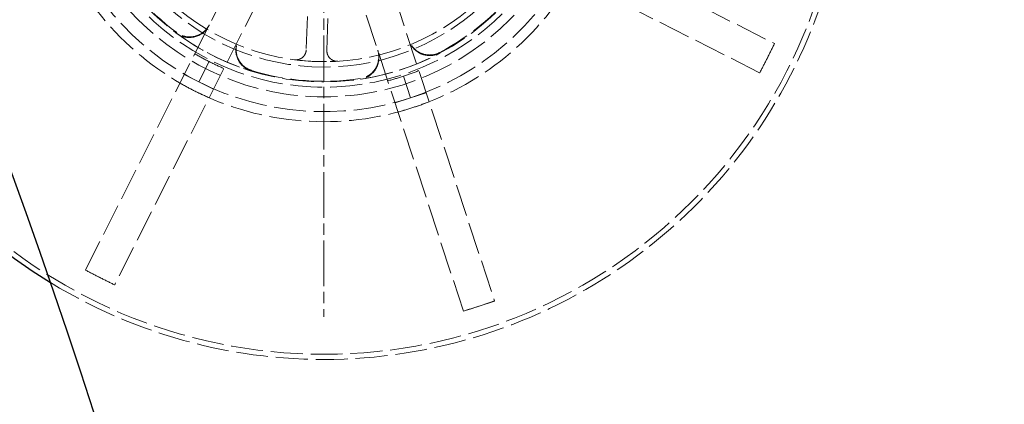
# Model space of a CAD drawing. Units: millimetres. Extents: x 357 to 4807, y 45 to 6265.
# Drawn here: x 1582 to 1699, y 1376 to 1422 of the extents above; entities that cross this region are included whole.
import ezdxf

# ---------------------------------------------------------------- set-up
doc = ezdxf.new("R2010")
doc.units = ezdxf.units.MM
doc.header["$LTSCALE"] = 23
for name, pattern in [('CHAIN', [0.3543, 0.2362, -0.0295, 0.0591, -0.0295]), ('DASHED', [0.2068, 0.1655, -0.0413]), ('LONG_DASH_DOTTED', [0.3001, 0.2362, -0.0295, 0.0049, -0.0295])]:
    doc.linetypes.add(name, pattern=pattern)
for name, color, linetype, lineweight in [('Center Mark(Hillmar_metric)', 7, 'LONG_DASH_DOTTED', 18), ('Hidden Edges(Hillmar_metric)', 7, 'DASHED', 18), ('Visible Edges(Hillmar_metric)', 7, 'Continuous', 25)]:
    doc.layers.add(name, color=color, linetype=linetype, lineweight=lineweight)

msp = doc.modelspace()

# ---------------------------------------------------------------- linework, layer by layer
at = {"layer": 'Center Mark(Hillmar_metric)', "linetype": 'CHAIN'}
msp.add_line((1618.0442, 1501.536), (1618.0442, 1386.536), dxfattribs=at)
at = {"layer": 'Hidden Edges(Hillmar_metric)'}
for p, q in [((1629.073, 1440.649), (1671.7351, 1419.0923)), ((1669.9756, 1415.61), (1627.3134, 1437.1666)), ((1589.6182, 1392.1045), (1611.1748, 1434.7667)), ((1623.4477, 1433.8424), (1638.3716, 1388.4329)), ((1614.6572, 1433.0072), (1593.1005, 1390.345)), ((1634.665, 1387.2147), (1619.7411, 1432.6243)), ((1616.393, 1431.8146), (1615.9316, 1418.3362)), ((1618.3945, 1418.2519), (1618.8558, 1431.7303)), ((1671.7638, 1419.0778), (1670.8841, 1417.3367)), ((1671.7351, 1419.0923), (1671.7638, 1419.0778)), ((1604.3526, 1416.9394), (1603.1301, 1414.52)), ((1670.8841, 1417.3367), (1670.0043, 1415.5955)), ((1670.0043, 1415.5955), (1669.9756, 1415.61)), ((1603.1301, 1414.52), (1601.389, 1415.3998)), ((1604.8713, 1413.6402), (1603.1301, 1414.52)), ((1627.5229, 1415.1944), (1628.3693, 1412.6192)), ((1630.2226, 1413.2283), (1628.3693, 1412.6192)), ((1628.3693, 1412.6192), (1626.516, 1412.0102)), ((1589.6037, 1392.0758), (1589.6182, 1392.1045)), ((1591.3449, 1391.1961), (1589.6037, 1392.0758)), ((1593.086, 1390.3163), (1591.3449, 1391.1961)), ((1593.1005, 1390.345), (1593.086, 1390.3163)), ((1638.3716, 1388.4329), (1638.3816, 1388.4023)), ((1636.5284, 1387.7933), (1634.6751, 1387.1842)), ((1638.3816, 1388.4023), (1636.5284, 1387.7933)), ((1634.6751, 1387.1842), (1634.665, 1387.2147))]:
    msp.add_line(p, q, dxfattribs=at)
for radius in [61.9701, 31.2964, 31.2964, 30.1489, 29.5175, 27.7495, 27.1072]:
    msp.add_circle((1618.0442, 1444.036), radius, dxfattribs=at)
for radius, start, end in [(62.5929, 238.628414, 164.767639), (34.2605, 198.193141, 243.193141), (33.0699, 198.193141, 243.193141), (29.4498, 207.971693, 233.414588), (33.0699, 288.193141, 333.193141), (34.2605, 288.193141, 333.193141), (29.4498, 297.971693, 323.414588), (29.5175, 233.439414, 252.946867), (30.3592, 239.508908, 243.193141), (29.5175, 278.439414, 297.946867), (30.3592, 243.193141, 246.877374), (27.1072, 262.574691, 273.504543), (29.4498, 252.971693, 278.414588), (30.3592, 288.193141, 291.877374), (33.0699, 243.193141, 288.193141), (30.3592, 284.508908, 288.193141), (34.2605, 243.193141, 288.193141)]:
    msp.add_arc((1618.0442, 1444.036), radius, start, end, dxfattribs=at)
for points, knots in [([(1604.3737, 1421.3067), (1604.2205, 1421.0036), (1604.0096, 1420.7333), (1603.496, 1420.2887), (1603.1983, 1420.1187), (1602.5544, 1419.9024), (1602.2144, 1419.8582), (1601.6265, 1419.8966), (1601.3811, 1419.9486), (1600.9126, 1420.1207), (1600.6918, 1420.2399), (1600.4914, 1420.3886)], [0, 0, 0, 0, 0.124039023, 0.124039023, 0.248075533, 0.248075533, 0.372107012, 0.372107012, 0.463254561, 0.463254561, 0.554401934, 0.554401934, 0.554401934, 0.554401934]), ([(1604.3427, 1421.2454), (1604.1895, 1420.9423), (1603.9786, 1420.672), (1603.4651, 1420.2274), (1603.1673, 1420.0574), (1602.5235, 1419.8411), (1602.1835, 1419.7969), (1601.5957, 1419.8354), (1601.3505, 1419.8873), (1600.8823, 1420.0591), (1600.6617, 1420.1781), (1600.4614, 1420.3267)], [0, 0, 0, 0, 0.124039022, 0.124039022, 0.248075531, 0.248075531, 0.37210701, 0.37210701, 0.463185424, 0.463185424, 0.554263663, 0.554263663, 0.554263663, 0.554263663]), ([(1609.3879, 1415.8162), (1609.0632, 1415.9158), (1608.7611, 1416.0779), (1608.236, 1416.5087), (1608.0181, 1416.7733), (1607.6958, 1417.3712), (1607.5946, 1417.6987), (1607.533, 1418.2845), (1607.5426, 1418.535), (1607.6326, 1419.0257), (1607.7126, 1419.2633), (1607.825, 1419.4859)], [0, 0, 0, 0, 0.124025169, 0.124025169, 0.248051208, 0.248051208, 0.372081523, 0.372081523, 0.463171935, 0.463171935, 0.554262863, 0.554262863, 0.554262863, 0.554262863]), ([(1609.4199, 1415.8772), (1609.0952, 1415.9766), (1608.7931, 1416.1385), (1608.2678, 1416.5691), (1608.0497, 1416.8336), (1607.7272, 1417.4314), (1607.6259, 1417.7589), (1607.5639, 1418.3448), (1607.5734, 1418.5955), (1607.6634, 1419.0866), (1607.7434, 1419.3244), (1607.856, 1419.5471)], [0, 0, 0, 0, 0.12402517, 0.12402517, 0.248051205, 0.248051205, 0.372081514, 0.372081514, 0.463241066, 0.463241066, 0.554401134, 0.554401134, 0.554401134, 0.554401134]), ([(1631.8572, 1418.0265), (1631.5573, 1417.8672), (1631.2291, 1417.768), (1630.5532, 1417.701), (1630.212, 1417.7339), (1629.5612, 1417.9285), (1629.258, 1418.0884), (1628.7999, 1418.4589), (1628.6293, 1418.6429), (1628.3457, 1419.0538), (1628.2342, 1419.2785), (1628.1562, 1419.5156)], [0, 0, 0, 0, 0.12402517, 0.12402517, 0.248051204, 0.248051204, 0.372081512, 0.372081512, 0.463241065, 0.463241065, 0.554401134, 0.554401134, 0.554401134, 0.554401134]), ([(1631.8776, 1417.9607), (1631.5776, 1417.8016), (1631.2494, 1417.7025), (1630.5735, 1417.6358), (1630.2323, 1417.6688), (1629.5816, 1417.8637), (1629.2785, 1418.0238), (1628.8206, 1418.3944), (1628.6503, 1418.5783), (1628.367, 1418.9889), (1628.2555, 1419.2135), (1628.1777, 1419.4504)], [0, 0, 0, 0, 0.124025169, 0.124025169, 0.248051207, 0.248051207, 0.372081521, 0.372081521, 0.463171935, 0.463171935, 0.554262863, 0.554262863, 0.554262863, 0.554262863]), ([(1671.7495, 1419.0851), (1671.4898, 1418.5494), (1671.226, 1418.0156), (1670.9335, 1417.4346), (1670.9088, 1417.3856), (1670.8841, 1417.3367)], [-0.21755465, -0.21755465, -0.21755465, -0.21755465, 0, 0, 0.020027583, 0.020027583, 0.020027583, 0.020027583]), ([(1614.541, 1417.1561), (1614.7, 1417.1354), (1614.8616, 1417.1459), (1615.1716, 1417.2283), (1615.3171, 1417.2994), (1615.5727, 1417.4934), (1615.6804, 1417.6144), (1615.8138, 1417.841), (1615.8546, 1417.9354), (1615.9119, 1418.1322), (1615.9281, 1418.2338), (1615.9316, 1418.3362)], [0, 0, 0, 0, 0.05857754, 0.05857754, 0.117161946, 0.117161946, 0.175765884, 0.175765884, 0.21318687, 0.21318687, 0.250609319, 0.250609319, 0.250609319, 0.250609319]), ([(1618.3945, 1418.2519), (1618.389, 1418.0914), (1618.4149, 1417.9314), (1618.5265, 1417.6304), (1618.6112, 1417.4922), (1618.8288, 1417.2562), (1618.9595, 1417.1606), (1619.1977, 1417.0495), (1619.2954, 1417.0179), (1619.4965, 1416.9797), (1619.599, 1416.9732), (1619.7012, 1416.9795)], [0, 0, 0, 0, 0.058635933, 0.058635933, 0.117261253, 0.117261253, 0.175865521, 0.175865521, 0.213239486, 0.213239486, 0.250612565, 0.250612565, 0.250612565, 0.250612565]), ([(1624.4497, 1418.2975), (1624.5557, 1417.9748), (1624.5977, 1417.6345), (1624.5489, 1416.957), (1624.4586, 1416.6263), (1624.1562, 1416.0181), (1623.9471, 1415.7464), (1623.5042, 1415.3579), (1623.2939, 1415.2211), (1622.8409, 1415.0114), (1622.6006, 1414.9397), (1622.3537, 1414.9031)], [0, 0, 0, 0, 0.124039024, 0.124039024, 0.248075535, 0.248075535, 0.372107015, 0.372107015, 0.463254562, 0.463254562, 0.554401934, 0.554401934, 0.554401934, 0.554401934]), ([(1624.4711, 1418.2322), (1624.5771, 1417.9096), (1624.6191, 1417.5693), (1624.5703, 1416.8918), (1624.48, 1416.5611), (1624.1777, 1415.9528), (1623.9686, 1415.6812), (1623.5258, 1415.2928), (1623.3157, 1415.1561), (1622.8631, 1414.9465), (1622.6229, 1414.8747), (1622.3762, 1414.8381)], [0, 0, 0, 0, 0.124039023, 0.124039023, 0.248075533, 0.248075533, 0.372107013, 0.372107013, 0.463185425, 0.463185425, 0.554263663, 0.554263663, 0.554263663, 0.554263663]), ([(1670.8841, 1417.3367), (1670.8593, 1417.2877), (1670.8346, 1417.2388), (1670.5404, 1416.6586), (1670.2671, 1416.1295), (1669.9899, 1415.6027)], [-1.761070919, -1.761070919, -1.761070919, -1.761070919, -1.74105702, -1.74105702, -1.52365101, -1.52365101, -1.52365101, -1.52365101]), ([(1591.3449, 1391.1961), (1591.2959, 1391.2208), (1591.247, 1391.2456), (1590.6668, 1391.5397), (1590.1377, 1391.813), (1589.611, 1392.0902)], [-1.76107089, -1.76107089, -1.76107089, -1.76107089, -1.741056992, -1.741056992, -1.523650989, -1.523650989, -1.523650989, -1.523650989]), ([(1593.0933, 1390.3306), (1592.5576, 1390.5903), (1592.0238, 1390.8541), (1591.4428, 1391.1466), (1591.3938, 1391.1713), (1591.3449, 1391.1961)], [-0.217554649, -0.217554649, -0.217554649, -0.217554649, 0, 0, 0.020027582, 0.020027582, 0.020027582, 0.020027582]), ([(1638.3766, 1388.4176), (1637.7709, 1388.2074), (1637.1647, 1388.0026), (1636.5482, 1387.7998), (1636.5382, 1387.7965), (1636.5284, 1387.7933)], [-0.233232851, -0.233232851, -0.233232851, -0.233232851, 0, 0, 0.003788134, 0.003788134, 0.003788134, 0.003788134]), ([(1636.5284, 1387.7933), (1636.5185, 1387.79), (1636.5085, 1387.7867), (1635.8919, 1387.5843), (1635.2824, 1387.3896), (1634.67, 1387.1994)], [-0.237963766, -0.237963766, -0.237963766, -0.237963766, -0.234160565, -0.234160565, 0, 0, 0, 0])]:
    msp.add_open_spline(points, degree=3, knots=knots, dxfattribs=at)
for points in [[(1600.8771, 1414.3867), (1601.4522, 1414.0538), (1602.0266, 1413.7437), (1602.5932, 1413.4574)], [(1602.5932, 1413.4574), (1603.1599, 1413.1711), (1603.7502, 1412.8927), (1604.3594, 1412.6272)], [(1628.741, 1411.4882), (1629.3441, 1411.6864), (1629.9585, 1411.907), (1630.577, 1412.15)], [(1626.8704, 1410.9318), (1627.5125, 1411.1031), (1628.1379, 1411.29), (1628.741, 1411.4882)]]:
    msp.add_open_spline(points, degree=3, dxfattribs=at)
at = {"layer": 'Visible Edges(Hillmar_metric)'}
for centre, radius, start, end in [((1068.9475, 1217.2018), 813.2143, 349.4913819, 47.3660771), ((816.7689, 1125.2018), 813.2143, 9, 54.2834458), ((1618.0442, 1444.036), 62.5929, 164.767639, 238.628414)]:
    msp.add_arc(centre, radius, start, end, dxfattribs=at)

doc.saveas('drawing.dxf')
